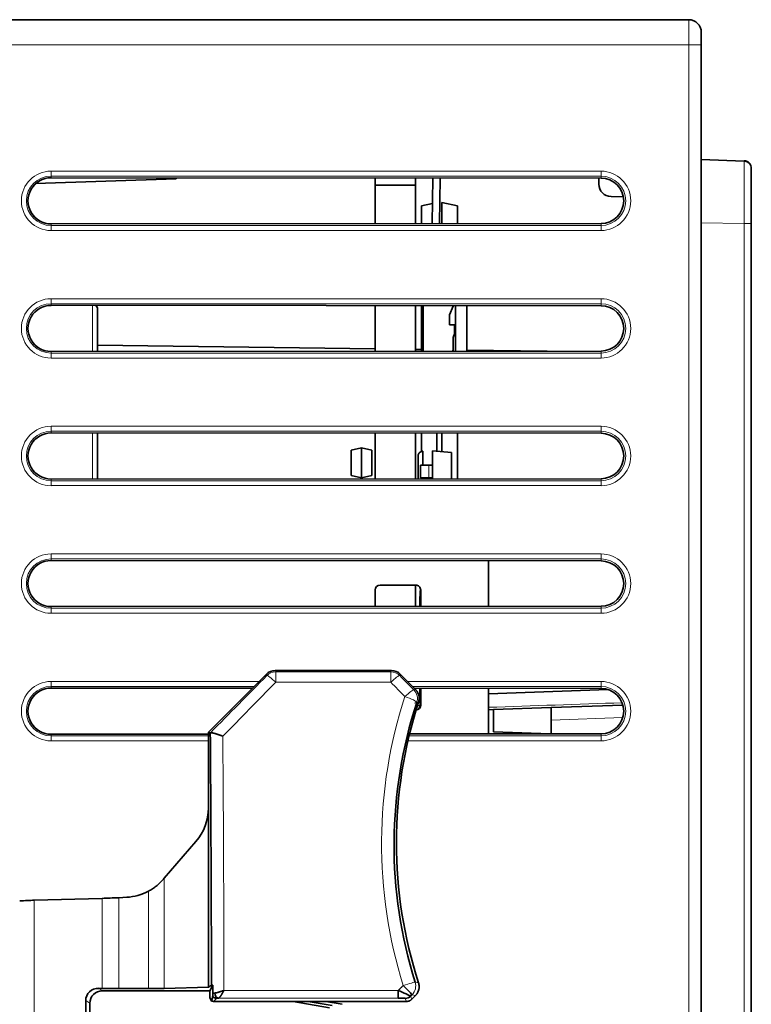
# Model space of a CAD drawing. Units: millimetres. Extents: x 10 to 414, y 6 to 288.
# Drawn here: x 33 to 62, y 148 to 188 of the extents above; entities that cross this region are included whole.
import ezdxf

# ---------------------------------------------------------------- set-up
doc = ezdxf.new("R2010")
doc.units = ezdxf.units.MM
doc.layers.add('1', color=7, linetype='Continuous', true_color=0xffffff)

msp = doc.modelspace()

# ---------------------------------------------------------------- linework, layer by layer
at = {"layer": '1', "color": 18, "linetype": 'Continuous', "lineweight": 35}
for p, q in [((30.139, 187.696), (59.651, 187.696)), ((60.151, 187.196), (60.151, 186.696)), ((60.151, 186.696), (60.151, 112.338)), ((61.862, 182.046), (60.151, 182.106)), ((62.127, 181.881), (62.13, 181.872)), ((33.521, 181.142), (39.139, 181.338)), ((34.139, 181.379), (56.139, 181.364)), ((39.139, 181.338), (39.139, 181.375)), ((47.104, 181.37), (47.104, 181.085)), ((48.724, 181.085), (47.104, 181.085)), ((47.104, 181.085), (47.104, 179.543)), ((48.724, 181.369), (48.724, 181.085)), ((48.724, 181.085), (48.724, 179.544)), ((49.411, 181.368), (49.384, 179.545)), ((49.684, 179.545), (49.711, 181.368)), ((56.051, 181.364), (56.051, 181.125)), ((48.953, 180.253), (49.396, 180.347)), ((50.395, 180.253), (49.774, 180.385)), ((49.774, 180.385), (49.774, 179.545)), ((56.544, 180.625), (57.032, 180.617)), ((48.953, 180.253), (48.953, 179.544)), ((50.395, 179.545), (50.395, 180.253)), ((56.139, 179.549), (34.139, 179.534)), ((62.151, 130.323), (62.151, 179.55)), ((34.139, 176.279), (56.139, 176.264)), ((36.004, 174.436), (36.004, 176.115)), ((47.104, 176.27), (47.104, 174.443)), ((48.724, 176.269), (48.724, 174.444)), ((48.953, 176.269), (48.953, 174.444)), ((49.024, 176.269), (49.024, 174.444)), ((50.074, 175.895), (50.224, 176.245)), ((50.224, 176.245), (50.224, 176.268)), ((50.324, 176.268), (50.324, 174.445)), ((50.774, 174.446), (50.774, 176.267)), ((50.074, 175.495), (50.074, 175.895)), ((50.274, 175.495), (50.074, 175.495)), ((50.224, 174.995), (50.274, 175.145)), ((50.274, 175.145), (50.274, 175.495)), ((50.224, 174.485), (50.224, 174.995)), ((56.139, 174.449), (34.139, 174.434)), ((36.005, 174.683), (47.104, 174.538)), ((48.724, 174.517), (48.953, 174.514)), ((50.204, 174.445), (50.224, 174.485)), ((50.774, 174.49), (53.98, 174.448)), ((34.139, 171.179), (56.139, 171.164)), ((36.004, 169.336), (36.004, 171.178)), ((47.104, 171.17), (47.104, 169.343)), ((48.724, 171.169), (48.724, 169.344)), ((48.953, 171.169), (48.953, 170.432)), ((49.574, 171.021), (49.574, 171.168)), ((49.574, 170.748), (49.574, 171.021)), ((49.774, 171.168), (49.774, 171.021)), ((49.774, 171.021), (49.774, 170.748)), ((50.395, 169.345), (50.395, 171.167)), ((46.558, 170.586), (46.147, 170.495)), ((46.147, 170.495), (46.147, 169.475)), ((46.969, 170.495), (46.558, 170.586)), ((46.558, 170.586), (46.558, 169.384)), ((46.558, 169.384), (46.558, 170.586)), ((46.969, 169.475), (46.969, 170.495)), ((49.007, 169.89), (49.007, 170.444)), ((50.156, 170.399), (49.399, 170.465)), ((49.399, 170.465), (49.399, 170.465)), ((49.399, 170.465), (49.399, 169.89)), ((49.574, 170.521), (49.574, 170.748)), ((49.574, 170.449), (49.574, 170.521)), ((49.774, 170.748), (49.774, 170.521)), ((49.774, 170.521), (49.774, 170.432)), ((48.824, 170.264), (48.824, 169.344)), ((50.156, 169.345), (50.156, 170.399)), ((49.249, 169.89), (48.924, 169.89)), ((48.924, 169.89), (48.924, 169.38)), ((49.399, 169.89), (49.249, 169.89)), ((49.399, 169.38), (49.399, 169.89)), ((56.139, 169.349), (34.139, 169.334)), ((46.147, 169.475), (46.558, 169.384)), ((46.558, 169.384), (46.969, 169.475)), ((48.924, 169.38), (49.249, 169.38)), ((49.007, 169.344), (49.007, 169.38)), ((49.249, 169.38), (49.399, 169.38)), ((49.399, 169.38), (49.399, 169.345)), ((34.139, 166.079), (56.139, 166.064)), ((51.639, 164.246), (51.639, 166.067)), ((47.104, 164.934), (47.104, 164.243)), ((47.3, 165.096), (48.727, 165.097)), ((48.724, 165.097), (48.724, 164.244)), ((47.1, 164.243), (47.1, 164.896)), ((48.889, 164.646), (48.889, 164.244)), ((48.908, 164.646), (48.889, 164.646)), ((48.927, 164.897), (48.908, 164.877)), ((48.908, 164.877), (48.908, 164.646)), ((48.927, 164.244), (48.927, 164.897)), ((56.139, 164.249), (34.139, 164.234)), ((40.438, 159.222), (42.753, 161.537)), ((43.106, 161.683), (47.756, 161.683)), ((48.11, 161.536), (48.72, 160.924)), ((34.139, 160.979), (42.19, 160.973)), ((48.675, 160.969), (56.139, 160.964)), ((48.724, 160.969), (48.724, 160.919)), ((48.889, 160.969), (48.889, 160.55)), ((48.927, 160.3), (48.927, 160.969)), ((51.639, 159.146), (51.639, 160.967)), ((56.43, 160.916), (51.639, 160.748)), ((48.889, 160.55), (48.908, 160.551)), ((48.908, 160.551), (48.908, 160.319)), ((48.908, 160.319), (48.927, 160.3)), ((51.843, 160.121), (54.151, 160.202)), ((54.151, 160.202), (57.012, 160.302)), ((54.151, 160.202), (54.151, 159.702)), ((51.639, 160.114), (51.843, 160.121)), ((51.843, 160.121), (51.843, 159.227)), ((54.151, 159.702), (54.151, 159.148)), ((40.438, 159.138), (34.139, 159.134)), ((40.438, 159.222), (40.437, 159.22)), ((40.51, 159.19), (40.437, 159.22)), ((40.437, 159.22), (40.437, 156.187)), ((56.139, 159.149), (48.48, 159.144)), ((51.843, 159.227), (54.109, 159.148)), ((40.437, 149.022), (40.437, 156.187)), ((38.667, 153.383), (39.937, 154.844)), ((33.459, 152.497), (36.184, 152.573)), ((36.847, 152.6), (37.168, 152.617)), ((36.046, 148.977), (36.184, 148.973)), ((36.193, 148.879), (40.493, 148.879)), ((36.847, 148.966), (38.038, 148.966)), ((38.667, 148.974), (40.437, 149.022)), ((40.558, 149.103), (40.437, 149.022)), ((40.493, 148.879), (40.608, 149.11)), ((40.493, 148.879), (40.493, 148.598)), ((48.031, 148.895), (48.031, 148.586)), ((35.527, 148.49), (35.527, 146.272)), ((35.693, 147.305), (35.693, 148.379)), ((40.493, 148.598), (40.528, 148.527)), ((48.361, 148.455), (40.637, 148.455)), ((40.668, 148.598), (40.79, 148.598)), ((45.284, 148.204), (43.82, 148.455)), ((44.425, 148.455), (45.381, 148.291)), ((45.13, 148.455), (45.789, 148.338)), ((48.513, 148.686), (48.555, 148.727)), ((48.718, 148.688), (48.573, 148.542))]:
    msp.add_line(p, q, dxfattribs=at)
at = {"layer": '1', "color": 8, "linetype": 'Continuous', "lineweight": 18}
for p, q in [((59.651, 186.696), (59.651, 187.696)), ((59.651, 186.696), (30.139, 186.696)), ((59.651, 112.338), (59.651, 186.696)), ((60.151, 186.696), (59.651, 186.696)), ((34.139, 181.643), (34.139, 181.444)), ((34.139, 181.643), (56.139, 181.643)), ((34.139, 181.444), (34.139, 181.379)), ((56.139, 181.444), (34.139, 181.444)), ((56.139, 181.643), (56.139, 181.444)), ((56.139, 181.444), (56.139, 181.364)), ((34.139, 179.469), (34.139, 179.534)), ((56.139, 179.469), (56.139, 179.549)), ((60.151, 179.58), (61.862, 179.55)), ((61.862, 179.55), (61.862, 130.323)), ((34.139, 179.469), (34.139, 179.27)), ((34.139, 179.469), (56.139, 179.469)), ((56.139, 179.27), (34.139, 179.27)), ((56.139, 179.469), (56.139, 179.27)), ((34.139, 176.543), (34.139, 176.344)), ((34.139, 176.543), (56.139, 176.543)), ((34.139, 176.344), (34.139, 176.279)), ((56.139, 176.344), (34.139, 176.344)), ((56.139, 176.543), (56.139, 176.344)), ((56.139, 176.344), (56.139, 176.264)), ((35.804, 176.278), (35.804, 174.435)), ((34.139, 174.369), (34.139, 174.434)), ((34.139, 174.369), (34.139, 174.17)), ((34.139, 174.369), (56.139, 174.369)), ((56.139, 174.369), (56.139, 174.449)), ((56.139, 174.369), (56.139, 174.17)), ((56.139, 174.17), (34.139, 174.17)), ((34.139, 171.443), (34.139, 171.244)), ((34.139, 171.443), (56.139, 171.443)), ((34.139, 171.244), (34.139, 171.179)), ((56.139, 171.244), (34.139, 171.244)), ((56.139, 171.443), (56.139, 171.244)), ((56.139, 171.244), (56.139, 171.164)), ((35.804, 171.178), (35.804, 169.335)), ((49.249, 169.38), (49.249, 169.89)), ((34.139, 169.269), (34.139, 169.334)), ((34.139, 169.269), (34.139, 169.07)), ((34.139, 169.269), (56.139, 169.269)), ((56.139, 169.269), (56.139, 169.349)), ((56.139, 169.269), (56.139, 169.07)), ((56.139, 169.07), (34.139, 169.07)), ((34.139, 166.144), (34.139, 166.343)), ((34.139, 166.343), (56.139, 166.343)), ((34.139, 166.144), (34.139, 166.079)), ((56.139, 166.144), (34.139, 166.144)), ((56.139, 166.144), (56.139, 166.343)), ((56.139, 166.144), (56.139, 166.064)), ((34.139, 164.169), (34.139, 164.234)), ((34.139, 164.169), (56.139, 164.169)), ((34.139, 163.97), (34.139, 164.169)), ((56.139, 164.169), (56.139, 164.249)), ((56.139, 163.97), (56.139, 164.169)), ((56.139, 163.97), (34.139, 163.97)), ((42.753, 161.537), (42.776, 161.48)), ((43.129, 161.627), (43.106, 161.683)), ((47.732, 161.627), (43.129, 161.627)), ((43.129, 161.627), (43.129, 161.213)), ((47.756, 161.683), (47.732, 161.627)), ((47.732, 161.213), (47.732, 161.627)), ((48.086, 161.48), (48.109, 161.536)), ((34.139, 161.243), (34.139, 161.044)), ((34.139, 161.243), (42.46, 161.243)), ((34.139, 161.044), (34.139, 160.979)), ((42.26, 161.044), (34.139, 161.044)), ((43.129, 161.213), (47.732, 161.213)), ((48.401, 161.243), (56.139, 161.243)), ((56.139, 161.044), (48.6, 161.044)), ((56.139, 161.243), (56.139, 161.044)), ((56.139, 161.044), (56.139, 160.964)), ((57.009, 159.802), (54.151, 159.702)), ((34.139, 159.069), (34.139, 159.134)), ((34.139, 159.069), (40.438, 159.069)), ((34.139, 159.069), (34.139, 158.87)), ((48.462, 159.069), (56.139, 159.069)), ((56.139, 159.069), (56.139, 159.149)), ((56.139, 159.069), (56.139, 158.87)), ((40.438, 158.87), (34.139, 158.87)), ((56.139, 158.87), (48.415, 158.87)), ((38.667, 148.974), (38.667, 153.383)), ((38.038, 148.966), (38.038, 152.859)), ((33.459, 152.497), (33.459, 133.913)), ((36.184, 148.973), (36.184, 152.573)), ((36.847, 148.966), (36.847, 152.6)), ((36.046, 148.977), (36.193, 148.879)), ((48.031, 148.895), (41.058, 148.895)), ((35.693, 148.379), (35.527, 148.49)), ((40.758, 148.576), (40.637, 148.455)), ((40.836, 148.586), (48.031, 148.586)), ((48.31, 148.576), (48.36, 148.455)), ((48.513, 148.686), (48.522, 148.664)), ((48.572, 148.542), (48.522, 148.663))]:
    msp.add_line(p, q, dxfattribs=at)
at = {"layer": '1', "color": 18, "linetype": 'Continuous', "lineweight": 35}
for centre, radius, start, end in [((59.651, 187.196), 0.5, 0, 90), ((56.551, 181.125), 0.5, 180, 269.1717), ((35.804, 176.115), 0.2, 0, 54.3909), ((66.19, 154.804), 18.234, 162.071, 197.9164), ((66.251, 154.679), 18.234, 162.071, 162.5493)]:
    msp.add_arc(centre, radius, start, end, dxfattribs=at)
at = {"layer": '1', "color": 8, "linetype": 'Continuous', "lineweight": 18}
for centre, radius, start, end in [((34.139, 180.456), 1.187, 90, 270), ((34.139, 180.456), 0.987, 90, 270), ((56.139, 180.456), 1.187, 270, 90), ((56.139, 180.456), 0.987, 270, 90), ((34.139, 175.356), 1.187, 90, 270), ((34.139, 175.356), 0.987, 90, 270), ((56.139, 175.356), 1.187, 270, 90), ((56.139, 175.356), 0.987, 270, 90), ((34.139, 170.256), 1.187, 90, 270), ((34.139, 170.256), 0.987, 90, 270), ((56.139, 170.256), 1.187, 270, 90), ((56.139, 170.256), 0.987, 270, 90), ((34.139, 165.156), 1.187, 90, 270), ((34.139, 165.156), 0.987, 90, 270), ((56.139, 165.156), 1.187, 270, 90), ((56.139, 165.156), 0.987, 270, 90), ((34.139, 160.056), 1.187, 90, 270), ((34.139, 160.056), 0.987, 90, 270), ((56.139, 160.056), 1.187, 270, 90), ((56.139, 160.056), 0.987, 270, 90)]:
    msp.add_arc(centre, radius, start, end, dxfattribs=at)
at = {"layer": '1', "color": 18, "linetype": 'Continuous', "lineweight": 35}
for centre, major_axis, ratio, start_param, end_param in [((34.139, 180.456), (-0.922, 0), 1, 4.711703, 7.854668), ((56.139, 180.456), (-0.907, 0), 1, 1.571482, 4.711703), ((34.139, 175.356), (-0.922, 0), 1, 4.711703, 7.854668), ((56.139, 175.356), (-0.907, 0), 1, 1.571482, 4.711703), ((34.139, 170.256), (-0.922, 0), 1, 4.711703, 7.854668), ((56.139, 170.256), (-0.907, 0), 1, 1.571482, 4.711703), ((34.139, 165.156), (-0.922, 0), 1, 4.711703, 7.854668), ((56.139, 165.156), (-0.907, 0), 1, 1.571482, 4.711703), ((47.3, 164.895), (-0.162, 0.117), 0.999519, 5.33769, 6.906961), ((48.727, 164.897), (0.076, 0.185), 0.999784, 5.104859, 6.676571), ((43.107, 161.183), (-0.192, 0.462), 0.99893, 5.890739, 6.675317), ((47.755, 161.183), (0.192, 0.462), 0.998929, 5.889938, 6.676116), ((34.139, 160.056), (-0.922, 0), 1, 4.711703, 7.854668), ((56.139, 160.056), (-0.907, 0), 1, 1.571482, 4.711703), ((48.727, 160.3), (-0.076, 0.185), 0.999784, 2.823353, 4.319919), ((36.014, 146.247), (0, 86.75), 0.052408, 4.745309, 4.862145), ((38.49, 156.168), (0.351, 1.971), 0.971993, 4.160309, 4.893665), ((38.038, 152.728), (1.016, 1.128), 0.023364, 5.272278, 5.353539), ((37.058, 154.695), (-0.895, 1.879), 0.999287, 2.749904, 3.187741), ((32.886, 152.438), (1, 0.052), 0.034873, 0.958101, 1.568966), ((36.847, 152.641), (1.155, 0.061), 0.034873, 4.099694, 4.710555), ((36.047, 148.476), (-0.497, 0.16), 0.954496, 5.01297, 6.58194), ((36.194, 148.378), (-0.417, 0.278), 0.998023, 5.301071, 6.87004), ((36.847, 149.006), (-1.155, 0), 0.034921, 0.959931, 1.570796), ((38.038, 149.002), (-1.016, 0), 0.034921, 1.570796, 2.156618), ((38.038, 149.002), (1.016, 0), 0.034921, 5.298211, 5.379472), ((40.836, 148.786), (-0.011, 0.2), 0.737643, 1.50995, 3.064002), ((48.227, 149.074), (-0.353, 0.354), 0.023016, 3.193966, 4.735467), ((40.528, 148.727), (-0.075, 0.282), 0.234803, 2.293099, 2.666609), ((40.528, 148.546), (0.085, 0.36), 0.146176, 4.529524, 5.033549), ((40.637, 148.655), (-0.02, 0.199), 0.997674, 2.671322, 3.042553), ((40.758, 148.776), (0.141, -0.141), 0.997265, 4.623449, 5.496418), ((48.31, 148.875), (0.277, 0.115), 0.998395, 4.320372, 5.104406), ((48.301, 148.898), (0.115, -0.277), 0.999286, 0.348047, 0.392333)]:
    msp.add_ellipse(centre, major_axis=major_axis, ratio=ratio, start_param=start_param, end_param=end_param, dxfattribs=at)
at = {"layer": '1', "color": 8, "linetype": 'Continuous', "lineweight": 18}
for centre, major_axis, ratio, start_param, end_param in [((21.562, 146.601), (86.929, 86.69), 0.037007, 4.895141, 4.921859), ((43.129, 161.127), (-0.462, -0.191), 0.998395, 4.320257, 5.10452), ((43.129, 161.127), (-0.356, 0.351), 0.122968, 4.833179, 6.230425), ((47.732, 161.127), (0.462, -0.192), 0.998394, 1.177865, 1.963727), ((47.732, 161.127), (-0.356, -0.351), 0.123161, 3.194355, 4.591797), ((69.24, 146.601), (-86.646, 86.686), 0.037065, 1.361395, 1.368097), ((21.915, 146.247), (86.928, 87.191), 0.037007, 4.896606, 4.921646), ((68.885, 146.25), (-86.642, 87.183), 0.037063, 1.361616, 1.368318), ((48.296, 160.554), (-0.356, -0.351), 0.118322, 3.194323, 4.596432), ((48.296, 160.554), (0.475, -0.157), 0.156797, 0.053016, 1.62258), ((48.296, 160.554), (0.117, -0.486), 0.998122, 1.02427, 2.117323), ((48.227, 149.074), (0.477, 0.151), 0.031065, 0.052385, 1.560944), ((48.227, 149.074), (-0.118, -0.486), 0.998122, 1.024435, 2.117158)]:
    msp.add_ellipse(centre, major_axis=major_axis, ratio=ratio, start_param=start_param, end_param=end_param, dxfattribs=at)
at = {"layer": '1', "color": 18, "linetype": 'Continuous', "lineweight": 35}
for points in [[(61.862, 182.061), (61.872, 182.061), (61.882, 182.06), (61.892, 182.058)], [(61.862, 182.046), (61.872, 182.046), (61.882, 182.045), (61.892, 182.044)], [(62.151, 181.748), (62.151, 181.757), (62.151, 181.761), (62.151, 181.761)], [(48.703, 149.226), (47.549, 152.866), (47.588, 156.823), (48.772, 160.401)], [(48.91, 160.317), (48.908, 160.308), (48.905, 160.3), (48.902, 160.292)], [(40.51, 159.19), (40.51, 159.19), (40.512, 159.19), (40.515, 159.192)], [(40.608, 148.784), (40.608, 148.893), (40.608, 149.001), (40.608, 149.11)], [(48.522, 148.663), (48.515, 148.681), (48.228, 148.811), (48.031, 148.895)], [(48.555, 148.727), (48.559, 148.731), (48.563, 148.735), (48.566, 148.739)]]:
    msp.add_open_spline(points, degree=3, dxfattribs=at)
at = {"layer": '1', "color": 8, "linetype": 'Continuous', "lineweight": 18}
for points in [[(61.862, 182.061), (61.862, 182.061), (61.862, 182.054), (61.863, 182.041)], [(61.862, 179.55), (61.939, 179.55), (62.089, 179.55), (62.151, 179.55), (62.151, 179.55)], [(48.296, 160.637), (47.081, 156.939), (47.041, 152.851), (48.227, 149.091)], [(48.794, 160.267), (48.83, 160.275), (48.866, 160.283), (48.902, 160.292)], [(51.639, 160.211), (53.42, 160.271), (55.2, 160.332), (56.981, 160.392)], [(41.058, 148.895), (41.052, 152.296), (41.037, 155.691), (41.011, 159.056)], [(48.58, 148.721), (48.572, 148.723), (48.563, 148.725), (48.555, 148.727)]]:
    msp.add_open_spline(points, degree=3, dxfattribs=at)
for points, knots in [([(61.862, 182.046), (61.863, 182.046), (61.865, 181.419), (61.863, 180.11), (61.862, 179.55)], [0, 0, 0, 0, 0.571429, 1, 1, 1, 1]), ([(48.72, 160.924), (48.709, 160.921), (48.697, 160.918), (48.674, 160.912), (48.662, 160.91), (48.65, 160.907)], [0, 0, 0, 0, 0.495331, 0.495331, 1, 1, 1, 1]), ([(48.841, 160.417), (48.828, 160.414), (48.815, 160.411), (48.761, 160.399), (48.72, 160.389), (48.679, 160.38)], [0, 0, 0, 0, 0.243624, 0.243624, 1, 1, 1, 1]), ([(48.772, 160.401), (48.792, 160.406), (48.811, 160.411), (48.835, 160.416), (48.838, 160.417), (48.842, 160.417)], [0, 0, 0, 0, 0.850822, 0.850822, 1, 1, 1, 1]), ([(48.84, 149.195), (48.821, 149.199), (48.801, 149.204), (48.755, 149.214), (48.729, 149.22), (48.703, 149.226)], [0, 0, 0, 0, 0.431174, 0.431174, 1, 1, 1, 1]), ([(48.58, 148.721), (48.603, 148.716), (48.626, 148.71), (48.672, 148.699), (48.695, 148.693), (48.718, 148.688)], [0, 0, 0, 0, 0.503848, 0.503848, 1, 1, 1, 1])]:
    msp.add_open_spline(points, degree=3, knots=knots, dxfattribs=at)
at = {"layer": '1', "color": 18, "linetype": 'Continuous', "lineweight": 35}
for points, knots in [([(61.992, 182.026), (61.991, 182.026), (61.99, 182.027), (61.987, 182.028), (61.983, 182.03), (61.98, 182.032), (61.975, 182.033), (61.971, 182.035), (61.967, 182.037), (61.963, 182.039), (61.959, 182.04), (61.954, 182.042), (61.948, 182.044), (61.942, 182.046), (61.935, 182.048), (61.928, 182.05), (61.921, 182.052), (61.916, 182.053), (61.912, 182.054), (61.908, 182.055), (61.903, 182.056), (61.897, 182.057), (61.891, 182.058), (61.885, 182.059), (61.879, 182.06), (61.872, 182.06), (61.868, 182.061), (61.866, 182.061)], [0, 0, 0, 0, 0.06076, 0.116053, 0.166156, 0.211446, 0.25243, 0.289796, 0.315996, 0.341135, 0.365743, 0.390384, 0.42419, 0.457474, 0.488965, 0.532838, 0.57276, 0.59277, 0.614406, 0.638274, 0.664827, 0.704959, 0.750997, 0.803305, 0.862133, 0.927655, 1, 1, 1, 1]), ([(61.992, 182.011), (61.991, 182.011), (61.99, 182.012), (61.987, 182.014), (61.983, 182.015), (61.98, 182.017), (61.975, 182.019), (61.971, 182.021), (61.967, 182.022), (61.963, 182.024), (61.959, 182.025), (61.954, 182.027), (61.948, 182.029), (61.942, 182.031), (61.935, 182.034), (61.928, 182.036), (61.921, 182.037), (61.916, 182.038), (61.912, 182.039), (61.908, 182.04), (61.903, 182.041), (61.897, 182.042), (61.891, 182.043), (61.885, 182.044), (61.879, 182.045), (61.872, 182.046), (61.868, 182.046), (61.866, 182.046)], [0, 0, 0, 0, 0.06076, 0.116053, 0.166156, 0.211446, 0.25243, 0.289796, 0.315996, 0.341135, 0.365743, 0.390384, 0.42419, 0.457474, 0.488965, 0.532838, 0.57276, 0.59277, 0.614406, 0.638274, 0.664827, 0.704959, 0.750997, 0.803305, 0.862133, 0.927655, 1, 1, 1, 1]), ([(61.985, 182.015), (62.016, 182), (62.044, 181.979), (62.073, 181.949), (62.078, 181.943), (62.083, 181.937)], [0, 0, 0, 0, 0.808399, 0.808399, 1, 1, 1, 1]), ([(62.004, 182.019), (62.027, 182.006), (62.049, 181.989), (62.068, 181.968), (62.069, 181.967), (62.07, 181.966)], [0, 0, 0, 0, 0.949959, 0.949959, 1, 1, 1, 1]), ([(62.13, 181.871), (62.129, 181.875), (62.126, 181.882), (62.121, 181.892), (62.116, 181.902), (62.111, 181.91), (62.106, 181.918), (62.102, 181.925), (62.097, 181.932), (62.093, 181.938), (62.09, 181.942), (62.087, 181.946), (62.085, 181.948), (62.084, 181.95), (62.083, 181.951), (62.081, 181.953), (62.079, 181.956), (62.077, 181.958), (62.075, 181.961), (62.073, 181.963), (62.071, 181.965), (62.071, 181.966)], [0, 0, 0, 0, 0.108453, 0.205212, 0.290466, 0.364563, 0.428105, 0.482121, 0.528361, 0.568603, 0.601437, 0.627002, 0.639513, 0.654061, 0.671478, 0.692259, 0.733177, 0.784116, 0.845435, 0.917349, 1, 1, 1, 1]), ([(62.13, 181.856), (62.129, 181.86), (62.126, 181.867), (62.121, 181.877), (62.116, 181.887), (62.111, 181.895), (62.106, 181.903), (62.102, 181.911), (62.097, 181.917), (62.093, 181.923), (62.09, 181.928), (62.087, 181.931), (62.085, 181.933), (62.084, 181.935), (62.083, 181.937), (62.081, 181.939), (62.079, 181.941), (62.077, 181.944), (62.075, 181.946), (62.073, 181.949), (62.071, 181.95), (62.071, 181.951)], [0, 0, 0, 0, 0.108453, 0.205212, 0.290466, 0.364563, 0.428105, 0.482121, 0.528361, 0.568603, 0.601437, 0.627002, 0.639513, 0.654061, 0.671478, 0.692259, 0.733177, 0.784116, 0.845435, 0.917349, 1, 1, 1, 1]), ([(62.127, 181.866), (62.128, 181.864), (62.129, 181.861), (62.144, 181.823), (62.151, 181.785), (62.151, 181.746)], [0, 0, 0, 0, 0.064878, 0.064878, 1, 1, 1, 1]), ([(62.151, 179.55), (62.151, 180.043), (62.151, 181.195), (62.151, 181.746), (62.151, 181.746)], [0, 0, 0, 0, 0.428641, 1, 1, 1, 1]), ([(49.007, 170.444), (49.005, 170.443), (49.001, 170.443), (48.995, 170.442), (48.989, 170.441), (48.983, 170.44), (48.977, 170.439), (48.971, 170.437), (48.965, 170.436), (48.959, 170.434), (48.953, 170.432), (48.947, 170.43), (48.941, 170.427), (48.935, 170.425), (48.929, 170.422), (48.923, 170.419), (48.917, 170.416), (48.912, 170.412), (48.906, 170.409), (48.901, 170.405), (48.895, 170.401), (48.89, 170.397), (48.885, 170.393), (48.88, 170.388), (48.875, 170.384), (48.87, 170.379), (48.866, 170.374), (48.861, 170.369), (48.857, 170.363), (48.853, 170.358), (48.85, 170.352), (48.846, 170.346), (48.844, 170.342), (48.843, 170.34)], [0, 0, 0, 0, 0.025165, 0.050644, 0.076457, 0.102628, 0.129174, 0.156117, 0.183474, 0.211264, 0.239503, 0.268207, 0.297392, 0.327072, 0.357261, 0.387973, 0.419219, 0.451012, 0.483363, 0.516283, 0.549782, 0.58387, 0.618555, 0.653847, 0.689754, 0.726283, 0.763442, 0.801238, 0.839678, 0.878769, 0.918515, 0.958924, 1, 1, 1, 1]), ([(48.843, 170.34), (48.842, 170.338), (48.84, 170.334), (48.837, 170.328), (48.834, 170.321), (48.832, 170.313), (48.829, 170.305), (48.827, 170.296), (48.826, 170.286), (48.824, 170.275), (48.824, 170.268), (48.824, 170.264)], [0, 0, 0, 0, 0.076811, 0.162189, 0.256138, 0.358662, 0.469765, 0.589449, 0.717715, 0.854565, 1, 1, 1, 1]), ([(48.842, 160.417), (48.845, 160.428), (48.848, 160.439), (48.854, 160.461), (48.856, 160.473), (48.862, 160.506), (48.864, 160.529), (48.866, 160.574), (48.866, 160.597), (48.861, 160.643), (48.857, 160.665), (48.849, 160.698), (48.846, 160.709), (48.84, 160.731), (48.836, 160.742), (48.823, 160.774), (48.804, 160.815), (48.779, 160.853), (48.758, 160.881), (48.751, 160.89), (48.736, 160.907), (48.728, 160.916), (48.72, 160.924)], [0, 0, 0, 0, 0.0625, 0.0625, 0.125, 0.125, 0.25, 0.25, 0.375, 0.375, 0.5, 0.5, 0.5625, 0.5625, 0.625, 0.625, 0.75, 0.875, 0.875, 0.9375, 0.9375, 1, 1, 1, 1]), ([(48.842, 160.724), (48.849, 160.713), (48.856, 160.701), (48.873, 160.672), (48.882, 160.654), (48.889, 160.635)], [0, 0, 0, 0, 0.40615, 0.40615, 1, 1, 1, 1]), ([(41.011, 159.056), (41.007, 159.058), (40.999, 159.061), (40.987, 159.065), (40.976, 159.07), (40.965, 159.074), (40.954, 159.078), (40.943, 159.082), (40.932, 159.086), (40.922, 159.089), (40.912, 159.093), (40.902, 159.097), (40.892, 159.1), (40.882, 159.103), (40.873, 159.106), (40.864, 159.11), (40.855, 159.113), (40.846, 159.115), (40.838, 159.118), (40.829, 159.121), (40.821, 159.123), (40.814, 159.126), (40.806, 159.128), (40.799, 159.131), (40.792, 159.133), (40.786, 159.135), (40.779, 159.137), (40.773, 159.139), (40.767, 159.141), (40.761, 159.143), (40.756, 159.144), (40.751, 159.146), (40.746, 159.148), (40.741, 159.149), (40.737, 159.15), (40.733, 159.152), (40.729, 159.153), (40.725, 159.154), (40.721, 159.155), (40.718, 159.156), (40.715, 159.157), (40.712, 159.158), (40.709, 159.159), (40.707, 159.16), (40.705, 159.161), (40.703, 159.161), (40.701, 159.162), (40.699, 159.162), (40.698, 159.163), (40.697, 159.163), (40.696, 159.164), (40.695, 159.164), (40.694, 159.164), (40.694, 159.164), (40.692, 159.165), (40.689, 159.166), (40.684, 159.167), (40.679, 159.168), (40.675, 159.169), (40.67, 159.17), (40.666, 159.172), (40.661, 159.173), (40.657, 159.174), (40.653, 159.175), (40.649, 159.176), (40.645, 159.177), (40.641, 159.178), (40.637, 159.179), (40.633, 159.18), (40.629, 159.181), (40.625, 159.181), (40.621, 159.182), (40.618, 159.183), (40.614, 159.184), (40.611, 159.184), (40.607, 159.185), (40.604, 159.186), (40.6, 159.187), (40.597, 159.187), (40.594, 159.188), (40.591, 159.188), (40.588, 159.189), (40.585, 159.19), (40.582, 159.19), (40.579, 159.19), (40.576, 159.191), (40.574, 159.191), (40.571, 159.192), (40.568, 159.192), (40.566, 159.193), (40.563, 159.193), (40.561, 159.193), (40.559, 159.194), (40.556, 159.194), (40.554, 159.194), (40.552, 159.194), (40.55, 159.194), (40.548, 159.195), (40.546, 159.195), (40.544, 159.195), (40.542, 159.195), (40.54, 159.195), (40.539, 159.195), (40.537, 159.195), (40.535, 159.195), (40.534, 159.195), (40.532, 159.195), (40.531, 159.195), (40.529, 159.195), (40.528, 159.195), (40.527, 159.195), (40.525, 159.195), (40.524, 159.195), (40.523, 159.194), (40.522, 159.194), (40.521, 159.194), (40.52, 159.194), (40.519, 159.194), (40.518, 159.193), (40.517, 159.193), (40.517, 159.193), (40.516, 159.192), (40.515, 159.192), (40.515, 159.192)], [0, 0, 0, 0, 0.0169, 0.03361, 0.050119, 0.06642, 0.082503, 0.098359, 0.113982, 0.129362, 0.144491, 0.159364, 0.173971, 0.188308, 0.202366, 0.216141, 0.229625, 0.242814, 0.255701, 0.268283, 0.280554, 0.292511, 0.304148, 0.315463, 0.32645, 0.337109, 0.347434, 0.357424, 0.367075, 0.376386, 0.385354, 0.393977, 0.402254, 0.410183, 0.417762, 0.42499, 0.431867, 0.43839, 0.444559, 0.450373, 0.455832, 0.460935, 0.465681, 0.47007, 0.474102, 0.477775, 0.481091, 0.484048, 0.486647, 0.488886, 0.490767, 0.492289, 0.493452, 0.494256, 0.4947, 0.503396, 0.512062, 0.520698, 0.529303, 0.537877, 0.546419, 0.554929, 0.563406, 0.57185, 0.58026, 0.588636, 0.596978, 0.605284, 0.613555, 0.62179, 0.629989, 0.638151, 0.646276, 0.654363, 0.662413, 0.670424, 0.678397, 0.686331, 0.694225, 0.70208, 0.709895, 0.71767, 0.725405, 0.733099, 0.740752, 0.748364, 0.755935, 0.763464, 0.770951, 0.778396, 0.7858, 0.79316, 0.800479, 0.807754, 0.814987, 0.822178, 0.829325, 0.836429, 0.84349, 0.850508, 0.857482, 0.864413, 0.871301, 0.878146, 0.884947, 0.891705, 0.898419, 0.90509, 0.911718, 0.918302, 0.924843, 0.931341, 0.937796, 0.944208, 0.950577, 0.956904, 0.963187, 0.969428, 0.975627, 0.981783, 0.987897, 0.99397, 1, 1, 1, 1]), ([(38.038, 152.859), (38.094, 152.889), (38.147, 152.921), (38.249, 152.988), (38.298, 153.024), (38.369, 153.081), (38.392, 153.1), (38.437, 153.14), (38.458, 153.16), (38.522, 153.221), (38.562, 153.263), (38.6, 153.307)], [0, 0, 0, 0, 0.25, 0.25, 0.5, 0.5, 0.625, 0.625, 0.75, 0.75, 1, 1, 1, 1]), ([(48.718, 148.688), (48.726, 148.696), (48.734, 148.704), (48.749, 148.722), (48.756, 148.73), (48.777, 148.758), (48.789, 148.777), (48.812, 148.817), (48.822, 148.837), (48.838, 148.88), (48.845, 148.902), (48.853, 148.935), (48.856, 148.946), (48.859, 148.969), (48.861, 148.98), (48.864, 149.014), (48.866, 149.06), (48.861, 149.105), (48.855, 149.139), (48.853, 149.15), (48.847, 149.173), (48.844, 149.184), (48.84, 149.195)], [0, 0, 0, 0, 0.0625, 0.0625, 0.125, 0.125, 0.25, 0.25, 0.375, 0.375, 0.5, 0.5, 0.5625, 0.5625, 0.625, 0.625, 0.75, 0.875, 0.875, 0.9375, 0.9375, 1, 1, 1, 1]), ([(40.608, 149.11), (40.593, 149.108), (40.582, 149.107), (40.569, 149.106), (40.566, 149.105), (40.561, 149.104), (40.559, 149.103), (40.558, 149.103)], [0, 0, 0, 0, 0.5, 0.5, 0.75, 0.75, 1, 1, 1, 1]), ([(40.605, 148.648), (40.606, 148.65), (40.606, 148.654), (40.606, 148.662), (40.607, 148.666), (40.607, 148.674), (40.607, 148.678), (40.607, 148.689), (40.608, 148.695), (40.608, 148.709), (40.608, 148.716), (40.608, 148.729), (40.608, 148.734), (40.608, 148.743), (40.608, 148.748), (40.608, 148.758), (40.608, 148.763), (40.608, 148.773), (40.608, 148.779), (40.608, 148.784)], [0, 0, 0, 0, 0.25, 0.25, 0.375, 0.375, 0.5, 0.5, 0.625, 0.625, 0.75, 0.75, 0.8125, 0.8125, 0.875, 0.875, 0.9375, 0.9375, 1, 1, 1, 1]), ([(40.608, 148.784), (40.619, 148.785), (40.631, 148.786), (40.657, 148.788), (40.672, 148.788), (40.689, 148.789)], [0, 0, 0, 0, 0.5, 0.5, 1, 1, 1, 1]), ([(40.689, 148.789), (40.691, 148.789), (40.695, 148.79), (40.701, 148.79), (40.708, 148.791), (40.715, 148.792), (40.723, 148.793), (40.731, 148.794), (40.739, 148.796), (40.747, 148.797), (40.756, 148.799), (40.765, 148.801), (40.774, 148.803), (40.784, 148.806), (40.793, 148.808), (40.804, 148.811), (40.814, 148.814), (40.825, 148.817), (40.836, 148.82), (40.847, 148.824), (40.856, 148.826), (40.862, 148.828), (40.866, 148.83), (40.872, 148.831), (40.879, 148.834), (40.887, 148.837), (40.898, 148.84), (40.909, 148.844), (40.923, 148.849), (40.938, 148.854), (40.954, 148.859), (40.972, 148.865), (40.992, 148.872), (41.013, 148.879), (41.035, 148.887), (41.05, 148.892), (41.058, 148.895)], [0, 0, 0, 0, 0.021558, 0.043644, 0.066261, 0.089414, 0.113103, 0.13733, 0.162093, 0.187393, 0.213227, 0.239591, 0.266483, 0.293897, 0.321827, 0.350266, 0.379207, 0.408642, 0.43856, 0.468953, 0.499809, 0.50626, 0.516767, 0.531312, 0.549869, 0.572403, 0.598869, 0.629213, 0.663365, 0.701243, 0.742747, 0.787763, 0.836158, 0.887779, 0.942457, 1, 1, 1, 1]), ([(41.058, 148.895), (41.056, 148.892), (41.053, 148.886), (41.048, 148.877), (41.043, 148.868), (41.038, 148.859), (41.033, 148.851), (41.028, 148.842), (41.023, 148.834), (41.018, 148.826), (41.014, 148.817), (41.009, 148.809), (41.004, 148.801), (41, 148.793), (40.995, 148.785), (40.991, 148.778), (40.987, 148.77), (40.982, 148.763), (40.978, 148.756), (40.974, 148.749), (40.97, 148.742), (40.966, 148.735), (40.962, 148.728), (40.958, 148.722), (40.954, 148.715), (40.95, 148.709), (40.946, 148.703), (40.942, 148.697), (40.939, 148.692), (40.935, 148.686), (40.931, 148.681), (40.928, 148.675), (40.924, 148.67), (40.921, 148.665), (40.918, 148.661), (40.914, 148.656), (40.911, 148.652), (40.908, 148.647), (40.905, 148.643), (40.901, 148.639), (40.898, 148.636), (40.895, 148.632), (40.892, 148.628), (40.89, 148.625), (40.887, 148.622), (40.884, 148.619), (40.881, 148.616), (40.879, 148.613), (40.876, 148.611), (40.873, 148.608), (40.871, 148.606), (40.868, 148.604), (40.866, 148.602), (40.864, 148.6), (40.861, 148.598), (40.859, 148.597), (40.857, 148.595), (40.855, 148.594), (40.853, 148.592), (40.851, 148.591), (40.849, 148.59), (40.847, 148.589), (40.845, 148.588), (40.843, 148.588), (40.841, 148.587), (40.84, 148.587), (40.838, 148.586), (40.837, 148.586), (40.836, 148.586)], [0, 0, 0, 0, 0.019871, 0.039595, 0.059171, 0.0786, 0.097882, 0.117017, 0.136004, 0.154845, 0.173538, 0.192085, 0.210485, 0.228738, 0.246845, 0.264805, 0.282618, 0.300285, 0.317806, 0.335181, 0.35241, 0.369492, 0.386429, 0.40322, 0.419865, 0.436365, 0.452719, 0.468928, 0.484992, 0.500911, 0.516684, 0.532313, 0.547798, 0.563137, 0.578332, 0.593383, 0.60829, 0.623053, 0.637672, 0.652148, 0.66648, 0.680668, 0.694714, 0.708616, 0.722376, 0.735994, 0.749469, 0.762801, 0.775992, 0.789041, 0.801949, 0.814716, 0.827341, 0.839826, 0.85217, 0.864374, 0.876438, 0.888363, 0.900148, 0.911794, 0.923301, 0.934671, 0.945902, 0.956995, 0.967951, 0.978771, 0.989453, 1, 1, 1, 1]), ([(40.836, 148.586), (40.836, 148.586), (40.835, 148.586), (40.813, 148.585), (40.794, 148.583), (40.768, 148.58), (40.76, 148.578), (40.758, 148.576)], [0, 0, 0, 0, 0.008886, 0.008886, 0.499866, 0.499866, 1, 1, 1, 1]), ([(48.031, 148.586), (48.06, 148.586), (48.088, 148.586), (48.148, 148.585), (48.181, 148.584), (48.221, 148.583), (48.231, 148.583), (48.258, 148.582), (48.274, 148.581), (48.294, 148.579), (48.301, 148.578), (48.308, 148.577), (48.31, 148.576), (48.31, 148.576)], [0, 0, 0, 0, 0.226365, 0.226365, 0.499676, 0.499676, 0.600259, 0.600259, 0.779014, 0.779014, 0.907257, 0.907257, 1, 1, 1, 1]), ([(48.573, 148.542), (48.559, 148.528), (48.543, 148.516), (48.519, 148.5), (48.511, 148.495), (48.493, 148.485), (48.484, 148.481), (48.457, 148.47), (48.439, 148.464), (48.4, 148.457), (48.38, 148.455), (48.361, 148.455)], [0, 0, 0, 0, 0.25, 0.25, 0.375, 0.375, 0.5, 0.5, 0.75, 0.75, 1, 1, 1, 1])]:
    msp.add_open_spline(points, degree=3, knots=knots, dxfattribs=at)
for points, weights in [([(48.031, 148.895), (48.129, 148.993), (48.227, 149.091)], [0.500000158307, 0.499999841693, 0.500000158307]), ([(48.58, 148.721), (48.551, 148.692), (48.522, 148.663)], [0.500000014438, 0.499999985562, 0.500000014438])]:
    msp.add_rational_spline(points, weights, degree=2, dxfattribs=at)

doc.saveas('drawing.dxf')
